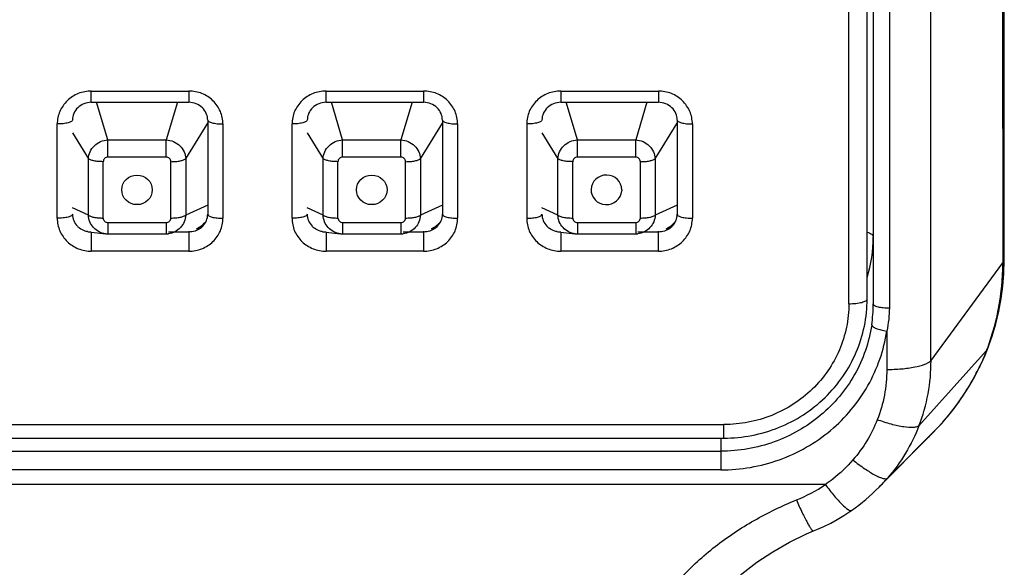
# Model space of a CAD drawing. Units: millimetres. Extents: x 2645 to 6679, y 4272 to 5616.
# Drawn here: x 2795 to 2827, y 5369 to 5387 of the extents above; entities that cross this region are included whole.
import ezdxf

# ---------------------------------------------------------------- set-up
doc = ezdxf.new("R2010")
doc.units = ezdxf.units.MM

msp = doc.modelspace()

# ---------------------------------------------------------------- linework, layer by layer
for p, q in [((2827.188, 5446.181), (2827.214, 5378.957)), ((2827.265, 5378.957), (2827.232, 5446.272)), ((2824.86, 5375.653), (2824.846, 5443.744)), ((2822.766, 5377.674), (2822.766, 5443.564)), ((2822.166, 5377.519), (2822.166, 5442.236)), ((2822.966, 5442.23), (2822.966, 5377.513)), ((2823.504, 5442.101), (2823.494, 5377.384)), ((2797.316, 5384.12), (2797.316, 5384.49)), ((2797.316, 5384.49), (2800.516, 5384.49)), ((2800.516, 5384.49), (2800.516, 5384.12)), ((2805.016, 5384.12), (2805.016, 5384.49)), ((2805.016, 5384.49), (2808.216, 5384.49)), ((2808.216, 5384.49), (2808.216, 5384.12)), ((2812.716, 5384.49), (2812.716, 5384.12)), ((2812.716, 5384.49), (2815.916, 5384.49)), ((2815.916, 5384.49), (2815.916, 5384.12)), ((2797.316, 5384.12), (2800.516, 5384.12)), ((2797.859, 5382.889), (2797.49, 5384.12)), ((2800.142, 5384.12), (2799.773, 5382.889)), ((2805.016, 5384.12), (2808.216, 5384.12)), ((2805.559, 5382.889), (2805.19, 5384.12)), ((2807.842, 5384.12), (2807.473, 5382.889)), ((2812.716, 5384.12), (2815.916, 5384.12)), ((2813.259, 5382.889), (2812.89, 5384.12)), ((2815.542, 5384.12), (2815.173, 5382.889)), ((2796.199, 5380.32), (2796.199, 5383.411)), ((2800.411, 5382.273), (2801.133, 5383.44)), ((2801.133, 5383.54), (2801.133, 5380.449)), ((2801.633, 5383.411), (2801.633, 5380.32)), ((2803.899, 5380.32), (2803.899, 5383.411)), ((2808.111, 5382.273), (2808.833, 5383.44)), ((2808.833, 5383.54), (2808.833, 5380.449)), ((2809.333, 5383.411), (2809.333, 5380.32)), ((2811.599, 5383.411), (2811.599, 5380.32)), ((2815.811, 5382.273), (2816.533, 5383.44)), ((2816.533, 5383.54), (2816.533, 5380.449)), ((2817.033, 5383.411), (2817.033, 5380.32)), ((2796.699, 5383.117), (2797.221, 5382.273)), ((2804.399, 5383.117), (2804.921, 5382.273)), ((2812.099, 5383.117), (2812.621, 5382.273)), ((2797.859, 5382.323), (2797.859, 5382.889)), ((2797.859, 5382.889), (2799.773, 5382.889)), ((2799.773, 5382.323), (2799.773, 5382.889)), ((2805.559, 5382.323), (2805.559, 5382.889)), ((2805.559, 5382.889), (2807.473, 5382.889)), ((2807.473, 5382.323), (2807.473, 5382.889)), ((2813.259, 5382.323), (2813.259, 5382.889)), ((2813.259, 5382.889), (2815.173, 5382.889)), ((2815.173, 5382.323), (2815.173, 5382.889)), ((2797.221, 5380.425), (2797.221, 5382.273)), ((2797.706, 5380.327), (2797.706, 5382.175)), ((2799.773, 5382.323), (2797.859, 5382.323)), ((2799.926, 5380.327), (2799.926, 5382.175)), ((2800.411, 5382.273), (2800.411, 5380.425)), ((2804.921, 5380.425), (2804.921, 5382.273)), ((2805.406, 5380.327), (2805.406, 5382.175)), ((2807.473, 5382.323), (2805.559, 5382.323)), ((2807.626, 5380.327), (2807.626, 5382.175)), ((2808.111, 5382.273), (2808.111, 5380.425)), ((2812.621, 5380.425), (2812.621, 5382.273)), ((2813.106, 5380.327), (2813.106, 5382.175)), ((2815.173, 5382.323), (2813.259, 5382.323)), ((2815.326, 5380.327), (2815.326, 5382.175)), ((2815.811, 5382.273), (2815.811, 5380.425)), ((2814.717, 5381.251), (2814.716, 5381.218)), ((2801.133, 5380.754), (2800.411, 5380.425)), ((2808.833, 5380.754), (2808.111, 5380.425)), ((2816.533, 5380.754), (2815.811, 5380.425)), ((2797.221, 5380.425), (2796.699, 5380.663)), ((2804.921, 5380.425), (2804.399, 5380.663)), ((2812.621, 5380.425), (2812.099, 5380.663)), ((2797.859, 5380.179), (2797.859, 5379.809)), ((2797.859, 5380.179), (2799.773, 5380.179)), ((2799.773, 5380.179), (2799.773, 5379.809)), ((2805.559, 5380.179), (2805.559, 5379.809)), ((2805.559, 5380.179), (2807.473, 5380.179)), ((2807.473, 5380.179), (2807.473, 5379.809)), ((2813.259, 5380.179), (2813.259, 5379.809)), ((2813.259, 5380.179), (2815.173, 5380.179)), ((2815.173, 5380.179), (2815.173, 5379.809)), ((2797.307, 5379.866), (2797.79, 5379.813)), ((2797.316, 5379.869), (2797.316, 5379.24)), ((2797.79, 5379.812), (2797.788, 5379.813)), ((2797.859, 5379.809), (2799.773, 5379.809)), ((2799.844, 5379.813), (2799.842, 5379.812)), ((2800.516, 5379.869), (2799.844, 5379.869)), ((2800.516, 5379.892), (2800.516, 5379.24)), ((2805.007, 5379.866), (2805.49, 5379.813)), ((2805.016, 5379.869), (2805.016, 5379.24)), ((2805.49, 5379.812), (2805.488, 5379.813)), ((2805.559, 5379.809), (2807.473, 5379.809)), ((2807.544, 5379.813), (2807.542, 5379.812)), ((2808.216, 5379.869), (2807.544, 5379.869)), ((2808.216, 5379.892), (2808.216, 5379.24)), ((2812.707, 5379.866), (2813.19, 5379.813)), ((2812.716, 5379.869), (2812.716, 5379.24)), ((2813.19, 5379.812), (2813.188, 5379.813)), ((2813.259, 5379.809), (2815.173, 5379.809)), ((2815.244, 5379.813), (2815.242, 5379.812)), ((2815.916, 5379.869), (2815.244, 5379.869)), ((2815.916, 5379.24), (2815.916, 5379.892)), ((2800.516, 5379.24), (2797.316, 5379.24)), ((2808.216, 5379.24), (2805.016, 5379.24)), ((2815.916, 5379.24), (2812.716, 5379.24)), ((2824.861, 5375.653), (2827.216, 5378.861)), ((2827.214, 5378.957), (2827.214, 5378.86)), ((2827.252, 5378.51), (2827.265, 5378.957)), ((2823.41, 5376.624), (2823.41, 5375.363)), ((2826.717, 5376.031), (2826.868, 5376.454)), ((2826.686, 5375.985), (2824.464, 5373.516)), ((2826.695, 5375.976), (2826.717, 5376.031)), ((2826.286, 5375.115), (2826.465, 5375.459)), ((2826.465, 5375.459), (2826.439, 5375.423)), ((2826.465, 5375.459), (2826.508, 5375.549)), ((2826.465, 5375.459), (2826.465, 5375.459)), ((2825.068, 5373.436), (2825.256, 5373.642)), ((2772.066, 5373.558), (2818.066, 5373.558)), ((2818.066, 5373.114), (2818.066, 5373.558)), ((2823.432, 5371.804), (2825.066, 5373.434)), ((2824.922, 5373.287), (2825.066, 5373.435)), ((2825.066, 5373.435), (2825.068, 5373.437)), ((2772.066, 5373.114), (2818.066, 5373.114)), ((2817.966, 5373.114), (2817.966, 5372.071)), ((2824.528, 5372.89), (2824.809, 5373.173)), ((2824.809, 5373.173), (2824.923, 5373.287)), ((2771.966, 5372.683), (2817.966, 5372.683)), ((2817.966, 5372.071), (2771.966, 5372.071)), ((2823.663, 5372.019), (2823.869, 5372.227)), ((2821.397, 5371.588), (2768.535, 5371.588)), ((2823.155, 5371.503), (2823.16, 5371.509)), ((2822.253, 5370.744), (2822.253, 5370.744))]:
    msp.add_line(p, q)
for points in [[(2797.788, 5379.813), (2797.807, 5379.811), (2797.859, 5379.809)], [(2799.773, 5379.809), (2799.813, 5379.81), (2799.844, 5379.813)], [(2805.488, 5379.813), (2805.507, 5379.811), (2805.559, 5379.809)], [(2807.473, 5379.809), (2807.513, 5379.81), (2807.544, 5379.813)], [(2813.188, 5379.813), (2813.207, 5379.811), (2813.259, 5379.809)], [(2815.173, 5379.809), (2815.213, 5379.81), (2815.244, 5379.813)], [(2826.868, 5376.454), (2826.987, 5376.861), (2827.085, 5377.271), (2827.162, 5377.685), (2827.217, 5378.099), (2827.252, 5378.51)], [(2826.508, 5375.549), (2826.575, 5375.693), (2826.637, 5375.836), (2826.695, 5375.976)], [(2825.256, 5373.642), (2825.481, 5373.911), (2825.697, 5374.192), (2825.904, 5374.488), (2826.101, 5374.795), (2826.286, 5375.115)], [(2823.869, 5372.227), (2824.082, 5372.442), (2824.302, 5372.663), (2824.528, 5372.89)], [(2823.155, 5371.503), (2823.272, 5371.622), (2823.464, 5371.817), (2823.663, 5372.019)], [(2821.01, 5370.07), (2821.119, 5370.116), (2821.347, 5370.219), (2821.57, 5370.33), (2821.787, 5370.449), (2821.998, 5370.576), (2822.203, 5370.71), (2822.253, 5370.744)], [(2816.959, 5366.801), (2817.329, 5367.307), (2817.739, 5367.791), (2818.181, 5368.243), (2818.651, 5368.66), (2819.148, 5369.043), (2819.67, 5369.39), (2820.215, 5369.701), (2820.78, 5369.973), (2821.01, 5370.07)]]:
    msp.add_lwpolyline(points)
for centre, radius, start, end in [((2800.342, 5380.859), 0.98, 304.7863, 317.0908), ((2800.353, 5380.849), 0.965, 317.1151, 319.3268), ((2808.042, 5380.859), 0.98, 304.7863, 317.0908), ((2808.053, 5380.849), 0.965, 317.1151, 319.3268), ((2815.742, 5380.859), 0.98, 304.7863, 317.0908), ((2815.753, 5380.849), 0.965, 317.1151, 319.3268), ((2797.294, 5380.481), 0.606, 223.9112, 233.438), ((2797.317, 5380.523), 0.654, 258.4184, 263.4686), ((2797.317, 5380.522), 0.653, 263.4688, 264.6548), ((2797.316, 5380.517), 0.647, 264.6478, 269.9899), ((2800.52, 5380.888), 0.943, 285.3682, 293.0691), ((2800.322, 5380.893), 1.019, 296.07, 298.7468), ((2800.334, 5380.872), 0.995, 298.734, 304.756), ((2800.521, 5380.885), 0.94, 293.0739, 298.8165), ((2800.538, 5380.481), 0.606, 306.562, 316.0879), ((2804.994, 5380.481), 0.606, 223.9112, 233.438), ((2805.017, 5380.523), 0.654, 258.4184, 263.4686), ((2805.017, 5380.522), 0.653, 263.4688, 264.6548), ((2805.016, 5380.517), 0.647, 264.6478, 269.9899), ((2808.22, 5380.888), 0.943, 285.3682, 293.0691), ((2808.022, 5380.893), 1.019, 296.07, 298.7468), ((2808.034, 5380.872), 0.995, 298.734, 304.756), ((2808.221, 5380.885), 0.94, 293.0739, 298.8165), ((2808.238, 5380.481), 0.606, 306.562, 316.0879), ((2812.694, 5380.481), 0.606, 223.9112, 233.438), ((2812.717, 5380.523), 0.654, 258.4184, 263.4686), ((2812.717, 5380.522), 0.653, 263.4688, 264.6548), ((2812.716, 5380.517), 0.647, 264.6478, 269.9899), ((2815.92, 5380.888), 0.943, 285.3682, 293.0691), ((2815.722, 5380.893), 1.019, 296.07, 298.7468), ((2815.734, 5380.872), 0.995, 298.734, 304.756), ((2815.921, 5380.885), 0.94, 293.0739, 298.8165), ((2815.938, 5380.481), 0.606, 306.562, 316.0879), ((2818.316, 5379.714), 4.65, 343.2734, 359.9766), ((2819.892, 5378.819), 7.323, 357.5979, 0.3241), ((2818.291, 5377.513), 4.675, 351.4997, 359.9925), ((2819.791, 5378.665), 7.397, 339.179, 343.7672), ((2819.933, 5378.619), 7.249, 336.0198, 338.1576), ((2820.122, 5378.543), 7.045, 338.1656, 338.7085), ((2820.13, 5378.54), 7.036, 338.7012, 339.1433), ((2819.631, 5378.753), 7.579, 334.4612, 336.023), ((2819.257, 5378.936), 7.996, 330.0172, 333.9368), ((2819.445, 5378.842), 7.785, 333.9536, 334.4658), ((2819.006, 5379.078), 8.284, 322.9628, 330.0366), ((2819.253, 5378.89), 7.973, 320.9241, 322.1739), ((2819.12, 5378.993), 8.142, 322.1718, 322.9528), ((2819.686, 5378.525), 7.407, 316.5842, 319.4819), ((2819.43, 5378.746), 7.745, 319.4718, 320.925), ((2819.302, 5378.895), 7.94, 313.4184, 315.0592), ((2818.776, 5375.814), 6.144, 315.525, 319.2638), ((2818.61, 5375.723), 4.987, 291.577, 303.9722), ((2818.635, 5375.956), 6.344, 304.7716, 315.5024)]:
    msp.add_arc(centre, radius, start, end)
for centre, major_axis, ratio in [((2798.814, 5381.251), (0.502, 0), 0.965333), ((2806.514, 5381.251), (0.503, 0), 0.964592)]:
    msp.add_ellipse(centre, major_axis=major_axis, ratio=ratio)
msp.add_ellipse((2814.213, 5381.251), major_axis=(0.504, 0), ratio=0.963555, start_param=0, end_param=6.215025)
for points, knots in [([(2797.316, 5384.49), (2797.171, 5384.489), (2796.879, 5384.435), (2796.508, 5384.195), (2796.257, 5383.837), (2796.2, 5383.551), (2796.199, 5383.411)], [0, 0, 0, 0, 0.254006, 0.505658, 0.754003, 1, 1, 1, 1]), ([(2801.633, 5383.411), (2801.632, 5383.551), (2801.575, 5383.837), (2801.324, 5384.195), (2800.953, 5384.435), (2800.661, 5384.489), (2800.516, 5384.49)], [0, 0, 0, 0, 0.245998, 0.494343, 0.745995, 1, 1, 1, 1]), ([(2805.016, 5384.49), (2804.871, 5384.489), (2804.579, 5384.435), (2804.208, 5384.195), (2803.957, 5383.837), (2803.9, 5383.551), (2803.899, 5383.411)], [0, 0, 0, 0, 0.254006, 0.505658, 0.754003, 1, 1, 1, 1]), ([(2809.333, 5383.411), (2809.332, 5383.551), (2809.275, 5383.837), (2809.024, 5384.195), (2808.653, 5384.435), (2808.361, 5384.489), (2808.216, 5384.49)], [0, 0, 0, 0, 0.245998, 0.494343, 0.745995, 1, 1, 1, 1]), ([(2812.716, 5384.49), (2812.571, 5384.489), (2812.279, 5384.435), (2811.908, 5384.195), (2811.657, 5383.837), (2811.6, 5383.551), (2811.599, 5383.411)], [0, 0, 0, 0, 0.254006, 0.505658, 0.754003, 1, 1, 1, 1]), ([(2817.033, 5383.411), (2817.032, 5383.551), (2816.975, 5383.837), (2816.724, 5384.195), (2816.353, 5384.435), (2816.061, 5384.489), (2815.916, 5384.49)], [0, 0, 0, 0, 0.245998, 0.494343, 0.745995, 1, 1, 1, 1]), ([(2797.316, 5384.12), (2797.234, 5384.12), (2797.071, 5384.089), (2796.866, 5383.958), (2796.73, 5383.765), (2796.699, 5383.614), (2796.699, 5383.54)], [0, 0, 0, 0, 0.263212, 0.518865, 0.763451, 1, 1, 1, 1]), ([(2801.133, 5383.54), (2801.133, 5383.614), (2801.102, 5383.765), (2800.966, 5383.958), (2800.761, 5384.089), (2800.598, 5384.12), (2800.516, 5384.12)], [0, 0, 0, 0, 0.236549, 0.481136, 0.736788, 1, 1, 1, 1]), ([(2805.016, 5384.12), (2804.934, 5384.12), (2804.771, 5384.089), (2804.566, 5383.958), (2804.43, 5383.765), (2804.399, 5383.614), (2804.399, 5383.54)], [0, 0, 0, 0, 0.263212, 0.518865, 0.763451, 1, 1, 1, 1]), ([(2808.833, 5383.54), (2808.833, 5383.614), (2808.802, 5383.765), (2808.666, 5383.958), (2808.461, 5384.089), (2808.298, 5384.12), (2808.216, 5384.12)], [0, 0, 0, 0, 0.236549, 0.481136, 0.736788, 1, 1, 1, 1]), ([(2812.716, 5384.12), (2812.634, 5384.12), (2812.471, 5384.089), (2812.266, 5383.958), (2812.13, 5383.765), (2812.099, 5383.614), (2812.099, 5383.54)], [0, 0, 0, 0, 0.263212, 0.518865, 0.763451, 1, 1, 1, 1]), ([(2816.533, 5383.54), (2816.533, 5383.614), (2816.502, 5383.765), (2816.366, 5383.958), (2816.161, 5384.089), (2815.998, 5384.12), (2815.916, 5384.12)], [0, 0, 0, 0, 0.236549, 0.481136, 0.736788, 1, 1, 1, 1]), ([(2796.699, 5383.54), (2796.699, 5383.519), (2796.663, 5383.489), (2796.611, 5383.466), (2796.548, 5383.446), (2796.473, 5383.431), (2796.355, 5383.415), (2796.262, 5383.411), (2796.199, 5383.411)], [0, 0, 0, 0, 0.116719, 0.212639, 0.334449, 0.47907, 0.642086, 1, 1, 1, 1]), ([(2801.134, 5383.54), (2801.133, 5383.519), (2801.169, 5383.489), (2801.221, 5383.466), (2801.284, 5383.446), (2801.359, 5383.431), (2801.477, 5383.415), (2801.57, 5383.411), (2801.633, 5383.411)], [0, 0, 0, 0, 0.116719, 0.212639, 0.334449, 0.47907, 0.642086, 1, 1, 1, 1]), ([(2804.399, 5383.54), (2804.399, 5383.519), (2804.363, 5383.489), (2804.311, 5383.466), (2804.248, 5383.446), (2804.173, 5383.431), (2804.055, 5383.415), (2803.962, 5383.411), (2803.899, 5383.411)], [0, 0, 0, 0, 0.116719, 0.212639, 0.334449, 0.47907, 0.642086, 1, 1, 1, 1]), ([(2808.834, 5383.54), (2808.833, 5383.519), (2808.869, 5383.489), (2808.921, 5383.466), (2808.984, 5383.446), (2809.059, 5383.431), (2809.177, 5383.415), (2809.27, 5383.411), (2809.333, 5383.411)], [0, 0, 0, 0, 0.116719, 0.212639, 0.334449, 0.47907, 0.642086, 1, 1, 1, 1]), ([(2812.099, 5383.54), (2812.099, 5383.519), (2812.063, 5383.489), (2812.011, 5383.466), (2811.948, 5383.446), (2811.873, 5383.431), (2811.755, 5383.415), (2811.662, 5383.411), (2811.599, 5383.411)], [0, 0, 0, 0, 0.116719, 0.212639, 0.334449, 0.47907, 0.642086, 1, 1, 1, 1]), ([(2816.534, 5383.54), (2816.533, 5383.519), (2816.569, 5383.489), (2816.621, 5383.466), (2816.684, 5383.446), (2816.759, 5383.431), (2816.877, 5383.415), (2816.97, 5383.411), (2817.033, 5383.411)], [0, 0, 0, 0, 0.116719, 0.212639, 0.334449, 0.47907, 0.642086, 1, 1, 1, 1]), ([(2797.221, 5382.273), (2797.224, 5382.351), (2797.262, 5382.509), (2797.406, 5382.708), (2797.613, 5382.846), (2797.777, 5382.885), (2797.859, 5382.889)], [0, 0, 0, 0, 0.241456, 0.489866, 0.74406, 1, 1, 1, 1]), ([(2799.773, 5382.889), (2799.855, 5382.885), (2800.019, 5382.846), (2800.226, 5382.708), (2800.37, 5382.509), (2800.408, 5382.351), (2800.411, 5382.273)], [0, 0, 0, 0, 0.255935, 0.510123, 0.758541, 1, 1, 1, 1]), ([(2804.921, 5382.273), (2804.924, 5382.351), (2804.962, 5382.509), (2805.106, 5382.708), (2805.313, 5382.846), (2805.477, 5382.885), (2805.559, 5382.889)], [0, 0, 0, 0, 0.241456, 0.489866, 0.74406, 1, 1, 1, 1]), ([(2807.473, 5382.889), (2807.555, 5382.885), (2807.719, 5382.846), (2807.926, 5382.708), (2808.07, 5382.509), (2808.108, 5382.351), (2808.111, 5382.273)], [0, 0, 0, 0, 0.255935, 0.510123, 0.758541, 1, 1, 1, 1]), ([(2812.621, 5382.273), (2812.624, 5382.351), (2812.662, 5382.509), (2812.806, 5382.708), (2813.013, 5382.846), (2813.177, 5382.885), (2813.259, 5382.889)], [0, 0, 0, 0, 0.241456, 0.489866, 0.74406, 1, 1, 1, 1]), ([(2815.173, 5382.889), (2815.255, 5382.885), (2815.419, 5382.846), (2815.626, 5382.708), (2815.77, 5382.509), (2815.808, 5382.351), (2815.811, 5382.273)], [0, 0, 0, 0, 0.255935, 0.510123, 0.758541, 1, 1, 1, 1]), ([(2797.706, 5382.175), (2797.652, 5382.175), (2797.549, 5382.179), (2797.408, 5382.198), (2797.309, 5382.223), (2797.25, 5382.25), (2797.229, 5382.265), (2797.221, 5382.273)], [0, 0, 0, 0, 0.32434, 0.615927, 0.846648, 0.933365, 1, 1, 1, 1]), ([(2797.859, 5382.323), (2797.839, 5382.323), (2797.8, 5382.315), (2797.749, 5382.282), (2797.715, 5382.233), (2797.707, 5382.194), (2797.706, 5382.175)], [0, 0, 0, 0, 0.253858, 0.505529, 0.753998, 1, 1, 1, 1]), ([(2799.926, 5382.175), (2799.925, 5382.213), (2799.891, 5382.292), (2799.812, 5382.322), (2799.773, 5382.323)], [0, 0, 0, 0, 0.493891, 1, 1, 1, 1]), ([(2799.926, 5382.175), (2799.98, 5382.175), (2800.083, 5382.179), (2800.224, 5382.198), (2800.323, 5382.223), (2800.382, 5382.25), (2800.403, 5382.265), (2800.411, 5382.273)], [0, 0, 0, 0, 0.324337, 0.615929, 0.846652, 0.933367, 1, 1, 1, 1]), ([(2805.406, 5382.175), (2805.352, 5382.175), (2805.249, 5382.179), (2805.108, 5382.198), (2805.009, 5382.223), (2804.95, 5382.25), (2804.929, 5382.265), (2804.921, 5382.273)], [0, 0, 0, 0, 0.32434, 0.615927, 0.846648, 0.933365, 1, 1, 1, 1]), ([(2805.559, 5382.323), (2805.539, 5382.323), (2805.5, 5382.315), (2805.449, 5382.282), (2805.415, 5382.233), (2805.407, 5382.194), (2805.406, 5382.175)], [0, 0, 0, 0, 0.253858, 0.505529, 0.753998, 1, 1, 1, 1]), ([(2807.626, 5382.175), (2807.625, 5382.213), (2807.591, 5382.292), (2807.512, 5382.322), (2807.473, 5382.323)], [0, 0, 0, 0, 0.493891, 1, 1, 1, 1]), ([(2807.626, 5382.175), (2807.68, 5382.175), (2807.783, 5382.179), (2807.924, 5382.198), (2808.023, 5382.223), (2808.082, 5382.25), (2808.103, 5382.265), (2808.111, 5382.273)], [0, 0, 0, 0, 0.324337, 0.615929, 0.846652, 0.933367, 1, 1, 1, 1]), ([(2813.106, 5382.175), (2813.052, 5382.175), (2812.949, 5382.179), (2812.808, 5382.198), (2812.709, 5382.223), (2812.65, 5382.25), (2812.629, 5382.265), (2812.621, 5382.273)], [0, 0, 0, 0, 0.32434, 0.615927, 0.846648, 0.933365, 1, 1, 1, 1]), ([(2813.259, 5382.323), (2813.239, 5382.323), (2813.2, 5382.315), (2813.149, 5382.282), (2813.115, 5382.233), (2813.107, 5382.194), (2813.106, 5382.175)], [0, 0, 0, 0, 0.253858, 0.505529, 0.753998, 1, 1, 1, 1]), ([(2815.326, 5382.175), (2815.325, 5382.213), (2815.291, 5382.292), (2815.212, 5382.322), (2815.173, 5382.323)], [0, 0, 0, 0, 0.493891, 1, 1, 1, 1]), ([(2815.326, 5382.175), (2815.38, 5382.175), (2815.483, 5382.179), (2815.624, 5382.198), (2815.723, 5382.223), (2815.782, 5382.25), (2815.803, 5382.265), (2815.811, 5382.273)], [0, 0, 0, 0, 0.324337, 0.615929, 0.846652, 0.933367, 1, 1, 1, 1]), ([(2796.699, 5380.449), (2796.699, 5380.428), (2796.663, 5380.398), (2796.611, 5380.375), (2796.548, 5380.355), (2796.473, 5380.34), (2796.355, 5380.324), (2796.262, 5380.32), (2796.199, 5380.32)], [0, 0, 0, 0, 0.116719, 0.212639, 0.334449, 0.47907, 0.642086, 1, 1, 1, 1]), ([(2796.699, 5380.449), (2796.699, 5380.379), (2796.727, 5380.235), (2796.808, 5380.113), (2796.858, 5380.061)], [0, 0, 0, 0, 0.492143, 1, 1, 1, 1]), ([(2797.221, 5380.425), (2797.229, 5380.417), (2797.25, 5380.402), (2797.309, 5380.375), (2797.408, 5380.35), (2797.549, 5380.331), (2797.652, 5380.327), (2797.706, 5380.327)], [0, 0, 0, 0, 0.066636, 0.15334, 0.384006, 0.675614, 1, 1, 1, 1]), ([(2797.788, 5379.813), (2797.712, 5379.821), (2797.564, 5379.865), (2797.38, 5380.004), (2797.255, 5380.198), (2797.223, 5380.349), (2797.221, 5380.425)], [0, 0, 0, 0, 0.251077, 0.500722, 0.749977, 1, 1, 1, 1]), ([(2800.411, 5380.425), (2800.409, 5380.349), (2800.377, 5380.198), (2800.252, 5380.004), (2800.068, 5379.865), (2799.92, 5379.821), (2799.844, 5379.813)], [0, 0, 0, 0, 0.250016, 0.499267, 0.748922, 1, 1, 1, 1]), ([(2799.926, 5380.327), (2799.98, 5380.327), (2800.083, 5380.331), (2800.224, 5380.35), (2800.323, 5380.375), (2800.382, 5380.402), (2800.403, 5380.417), (2800.411, 5380.425)], [0, 0, 0, 0, 0.32434, 0.615927, 0.846648, 0.933365, 1, 1, 1, 1]), ([(2800.974, 5380.061), (2801.024, 5380.113), (2801.105, 5380.235), (2801.133, 5380.379), (2801.133, 5380.449)], [0, 0, 0, 0, 0.507858, 1, 1, 1, 1]), ([(2801.134, 5380.449), (2801.133, 5380.428), (2801.169, 5380.398), (2801.221, 5380.375), (2801.284, 5380.355), (2801.359, 5380.34), (2801.477, 5380.324), (2801.57, 5380.32), (2801.633, 5380.32)], [0, 0, 0, 0, 0.116719, 0.212639, 0.334449, 0.47907, 0.642086, 1, 1, 1, 1]), ([(2804.399, 5380.449), (2804.399, 5380.428), (2804.363, 5380.398), (2804.311, 5380.375), (2804.248, 5380.355), (2804.173, 5380.34), (2804.055, 5380.324), (2803.962, 5380.32), (2803.899, 5380.32)], [0, 0, 0, 0, 0.116719, 0.212639, 0.334449, 0.47907, 0.642086, 1, 1, 1, 1]), ([(2804.399, 5380.449), (2804.399, 5380.379), (2804.427, 5380.235), (2804.508, 5380.113), (2804.558, 5380.061)], [0, 0, 0, 0, 0.492143, 1, 1, 1, 1]), ([(2804.921, 5380.425), (2804.929, 5380.417), (2804.95, 5380.402), (2805.009, 5380.375), (2805.108, 5380.35), (2805.249, 5380.331), (2805.352, 5380.327), (2805.406, 5380.327)], [0, 0, 0, 0, 0.066636, 0.15334, 0.384006, 0.675614, 1, 1, 1, 1]), ([(2805.488, 5379.813), (2805.412, 5379.821), (2805.264, 5379.865), (2805.08, 5380.004), (2804.955, 5380.198), (2804.923, 5380.349), (2804.921, 5380.425)], [0, 0, 0, 0, 0.251077, 0.500722, 0.749977, 1, 1, 1, 1]), ([(2808.111, 5380.425), (2808.109, 5380.349), (2808.077, 5380.198), (2807.952, 5380.004), (2807.768, 5379.865), (2807.62, 5379.821), (2807.544, 5379.813)], [0, 0, 0, 0, 0.250016, 0.499267, 0.748922, 1, 1, 1, 1]), ([(2807.626, 5380.327), (2807.68, 5380.327), (2807.783, 5380.331), (2807.924, 5380.35), (2808.023, 5380.375), (2808.082, 5380.402), (2808.103, 5380.417), (2808.111, 5380.425)], [0, 0, 0, 0, 0.32434, 0.615927, 0.846648, 0.933365, 1, 1, 1, 1]), ([(2808.674, 5380.061), (2808.724, 5380.113), (2808.805, 5380.235), (2808.833, 5380.379), (2808.833, 5380.449)], [0, 0, 0, 0, 0.507858, 1, 1, 1, 1]), ([(2808.834, 5380.449), (2808.833, 5380.428), (2808.869, 5380.398), (2808.921, 5380.375), (2808.984, 5380.355), (2809.059, 5380.34), (2809.177, 5380.324), (2809.27, 5380.32), (2809.333, 5380.32)], [0, 0, 0, 0, 0.116719, 0.212639, 0.334449, 0.47907, 0.642086, 1, 1, 1, 1]), ([(2811.599, 5380.32), (2811.662, 5380.32), (2811.755, 5380.324), (2811.873, 5380.34), (2811.948, 5380.355), (2812.011, 5380.375), (2812.063, 5380.398), (2812.099, 5380.428), (2812.099, 5380.449)], [0, 0, 0, 0, 0.357914, 0.52093, 0.665551, 0.787361, 0.883281, 1, 1, 1, 1]), ([(2812.099, 5380.449), (2812.099, 5380.379), (2812.127, 5380.235), (2812.208, 5380.113), (2812.258, 5380.061)], [0, 0, 0, 0, 0.492143, 1, 1, 1, 1]), ([(2813.188, 5379.813), (2813.112, 5379.821), (2812.964, 5379.865), (2812.78, 5380.004), (2812.655, 5380.198), (2812.623, 5380.349), (2812.621, 5380.425)], [0, 0, 0, 0, 0.251077, 0.500722, 0.749977, 1, 1, 1, 1]), ([(2812.621, 5380.425), (2812.629, 5380.417), (2812.65, 5380.402), (2812.709, 5380.375), (2812.808, 5380.35), (2812.949, 5380.331), (2813.052, 5380.327), (2813.106, 5380.327)], [0, 0, 0, 0, 0.066636, 0.15334, 0.384006, 0.675614, 1, 1, 1, 1]), ([(2815.811, 5380.425), (2815.809, 5380.349), (2815.777, 5380.198), (2815.652, 5380.004), (2815.468, 5379.865), (2815.32, 5379.821), (2815.244, 5379.813)], [0, 0, 0, 0, 0.250016, 0.499267, 0.748922, 1, 1, 1, 1]), ([(2815.326, 5380.327), (2815.38, 5380.327), (2815.483, 5380.331), (2815.624, 5380.35), (2815.723, 5380.375), (2815.782, 5380.402), (2815.803, 5380.417), (2815.811, 5380.425)], [0, 0, 0, 0, 0.32434, 0.615927, 0.846648, 0.933365, 1, 1, 1, 1]), ([(2816.374, 5380.061), (2816.424, 5380.113), (2816.505, 5380.235), (2816.533, 5380.379), (2816.533, 5380.449)], [0, 0, 0, 0, 0.507858, 1, 1, 1, 1]), ([(2816.534, 5380.449), (2816.533, 5380.428), (2816.569, 5380.398), (2816.621, 5380.375), (2816.684, 5380.355), (2816.759, 5380.34), (2816.877, 5380.324), (2816.97, 5380.32), (2817.033, 5380.32)], [0, 0, 0, 0, 0.116719, 0.212639, 0.334449, 0.47907, 0.642086, 1, 1, 1, 1]), ([(2796.199, 5380.32), (2796.2, 5380.179), (2796.257, 5379.893), (2796.508, 5379.535), (2796.879, 5379.295), (2797.171, 5379.242), (2797.316, 5379.24)], [0, 0, 0, 0, 0.245998, 0.494343, 0.745995, 1, 1, 1, 1]), ([(2797.706, 5380.327), (2797.707, 5380.289), (2797.741, 5380.21), (2797.821, 5380.18), (2797.859, 5380.179)], [0, 0, 0, 0, 0.493891, 1, 1, 1, 1]), ([(2799.773, 5380.179), (2799.793, 5380.179), (2799.832, 5380.187), (2799.883, 5380.22), (2799.917, 5380.269), (2799.925, 5380.308), (2799.926, 5380.327)], [0, 0, 0, 0, 0.253858, 0.505529, 0.753998, 1, 1, 1, 1]), ([(2800.516, 5379.24), (2800.661, 5379.242), (2800.953, 5379.295), (2801.324, 5379.535), (2801.575, 5379.893), (2801.632, 5380.179), (2801.633, 5380.32)], [0, 0, 0, 0, 0.254006, 0.505658, 0.754003, 1, 1, 1, 1]), ([(2803.899, 5380.32), (2803.9, 5380.179), (2803.957, 5379.893), (2804.208, 5379.535), (2804.579, 5379.295), (2804.871, 5379.242), (2805.016, 5379.24)], [0, 0, 0, 0, 0.245998, 0.494343, 0.745995, 1, 1, 1, 1]), ([(2805.406, 5380.327), (2805.407, 5380.289), (2805.441, 5380.21), (2805.521, 5380.18), (2805.559, 5380.179)], [0, 0, 0, 0, 0.493891, 1, 1, 1, 1]), ([(2807.473, 5380.179), (2807.493, 5380.179), (2807.532, 5380.187), (2807.583, 5380.22), (2807.617, 5380.269), (2807.625, 5380.308), (2807.626, 5380.327)], [0, 0, 0, 0, 0.253858, 0.505529, 0.753998, 1, 1, 1, 1]), ([(2808.216, 5379.24), (2808.361, 5379.242), (2808.653, 5379.295), (2809.024, 5379.535), (2809.275, 5379.893), (2809.332, 5380.179), (2809.333, 5380.32)], [0, 0, 0, 0, 0.254006, 0.505658, 0.754003, 1, 1, 1, 1]), ([(2811.599, 5380.32), (2811.6, 5380.179), (2811.657, 5379.893), (2811.908, 5379.535), (2812.279, 5379.295), (2812.571, 5379.242), (2812.716, 5379.24)], [0, 0, 0, 0, 0.245998, 0.494343, 0.745995, 1, 1, 1, 1]), ([(2813.106, 5380.327), (2813.107, 5380.289), (2813.141, 5380.21), (2813.221, 5380.18), (2813.259, 5380.179)], [0, 0, 0, 0, 0.493891, 1, 1, 1, 1]), ([(2815.173, 5380.179), (2815.193, 5380.179), (2815.232, 5380.187), (2815.283, 5380.22), (2815.317, 5380.269), (2815.325, 5380.308), (2815.326, 5380.327)], [0, 0, 0, 0, 0.253858, 0.505529, 0.753998, 1, 1, 1, 1]), ([(2815.916, 5379.24), (2816.061, 5379.242), (2816.353, 5379.295), (2816.724, 5379.535), (2816.975, 5379.893), (2817.032, 5380.179), (2817.033, 5380.32)], [0, 0, 0, 0, 0.254006, 0.505658, 0.754003, 1, 1, 1, 1]), ([(2797.185, 5379.882), (2797.163, 5379.887), (2797.073, 5379.91), (2796.989, 5379.953), (2796.933, 5379.995)], [0, 0, 0, 0, 0.251986, 1, 1, 1, 1]), ([(2800.899, 5379.995), (2800.844, 5379.954), (2800.721, 5379.891), (2800.584, 5379.869), (2800.516, 5379.869)], [0, 0, 0, 0, 0.498324, 1, 1, 1, 1]), ([(2804.885, 5379.882), (2804.863, 5379.887), (2804.773, 5379.91), (2804.689, 5379.953), (2804.633, 5379.995)], [0, 0, 0, 0, 0.251986, 1, 1, 1, 1]), ([(2808.599, 5379.995), (2808.544, 5379.954), (2808.421, 5379.891), (2808.284, 5379.869), (2808.216, 5379.869)], [0, 0, 0, 0, 0.498324, 1, 1, 1, 1]), ([(2812.585, 5379.882), (2812.563, 5379.887), (2812.473, 5379.91), (2812.389, 5379.953), (2812.333, 5379.995)], [0, 0, 0, 0, 0.251986, 1, 1, 1, 1]), ([(2816.299, 5379.995), (2816.244, 5379.954), (2816.121, 5379.891), (2815.984, 5379.869), (2815.916, 5379.869)], [0, 0, 0, 0, 0.498324, 1, 1, 1, 1]), ([(2822.767, 5379.865), (2822.796, 5379.855), (2822.848, 5379.835), (2822.922, 5379.794), (2822.966, 5379.744), (2822.966, 5379.712)], [0, 0, 0, 0, 0.352915, 0.633248, 1, 1, 1, 1]), ([(2827.214, 5378.86), (2827.222, 5378.867), (2827.247, 5378.894), (2827.265, 5378.931), (2827.265, 5378.957)], [0, 0, 0, 0, 0.292702, 1, 1, 1, 1]), ([(2826.893, 5376.597), (2827.029, 5377.063), (2827.154, 5377.703), (2827.203, 5378.35), (2827.209, 5378.512)], [0, 0, 0, 0, 0.749181, 1, 1, 1, 1]), ([(2818.066, 5373.114), (2818.372, 5373.114), (2818.986, 5373.172), (2819.871, 5373.432), (2820.688, 5373.854), (2821.406, 5374.423), (2821.995, 5375.118), (2822.434, 5375.913), (2822.705, 5376.775), (2822.766, 5377.375), (2822.766, 5377.674)], [0, 0, 0, 0, 0.126592, 0.252971, 0.37887, 0.50419, 0.628871, 0.752955, 0.876612, 1, 1, 1, 1]), ([(2822.166, 5377.519), (2822.165, 5377.26), (2822.113, 5376.74), (2821.878, 5375.991), (2821.495, 5375.302), (2820.982, 5374.698), (2820.356, 5374.203), (2819.643, 5373.835), (2818.87, 5373.609), (2818.334, 5373.559), (2818.066, 5373.558)], [0, 0, 0, 0, 0.122861, 0.246065, 0.369864, 0.494448, 0.619877, 0.746082, 0.87289, 1, 1, 1, 1]), ([(2822.166, 5377.519), (2822.243, 5377.519), (2822.354, 5377.524), (2822.496, 5377.543), (2822.586, 5377.561), (2822.661, 5377.585), (2822.724, 5377.612), (2822.766, 5377.649), (2822.766, 5377.674)], [0, 0, 0, 0, 0.357952, 0.520941, 0.665598, 0.787419, 0.883309, 1, 1, 1, 1]), ([(2822.966, 5377.513), (2822.966, 5377.491), (2823.004, 5377.46), (2823.06, 5377.436), (2823.156, 5377.408), (2823.303, 5377.388), (2823.428, 5377.383), (2823.494, 5377.384)], [0, 0, 0, 0, 0.11621, 0.212989, 0.335798, 0.644797, 1, 1, 1, 1]), ([(2822.915, 5376.822), (2822.83, 5376.255), (2822.443, 5375.136), (2821.3, 5373.777), (2819.744, 5372.888), (2818.557, 5372.683), (2817.966, 5372.683)], [0, 0, 0, 0, 0.246136, 0.494773, 0.746394, 1, 1, 1, 1]), ([(2817.966, 5372.071), (2818.293, 5372.072), (2818.946, 5372.127), (2820.206, 5372.459), (2821.634, 5373.273), (2822.686, 5374.528), (2823.21, 5375.692), (2823.362, 5376.311), (2823.41, 5376.624)], [0, 0, 0, 0, 0.127127, 0.254044, 0.505189, 0.753357, 0.876937, 1, 1, 1, 1]), ([(2822.915, 5376.822), (2822.915, 5376.8), (2822.968, 5376.749), (2823.072, 5376.703), (2823.228, 5376.654), (2823.346, 5376.633), (2823.41, 5376.624)], [0, 0, 0, 0, 0.121085, 0.342295, 0.648805, 1, 1, 1, 1]), ([(2823.41, 5375.363), (2823.571, 5375.363), (2823.878, 5375.376), (2824.297, 5375.431), (2824.595, 5375.506), (2824.771, 5375.585), (2824.836, 5375.629), (2824.86, 5375.653)], [0, 0, 0, 0, 0.322705, 0.613427, 0.844733, 0.932295, 1, 1, 1, 1]), ([(2824.464, 5373.516), (2824.597, 5373.855), (2824.802, 5374.559), (2824.863, 5375.29), (2824.861, 5375.653)], [0, 0, 0, 0, 0.500644, 1, 1, 1, 1]), ([(2823.41, 5375.363), (2823.41, 5375.083), (2823.361, 5374.519), (2823.2, 5373.977), (2823.097, 5373.716)], [0, 0, 0, 0, 0.499399, 1, 1, 1, 1]), ([(2823.097, 5373.716), (2823.003, 5373.477), (2822.777, 5373.01), (2822.468, 5372.595), (2822.299, 5372.399)], [0, 0, 0, 0, 0.498676, 1, 1, 1, 1]), ([(2824.464, 5373.516), (2824.444, 5373.499), (2824.384, 5373.473), (2824.218, 5373.45), (2823.935, 5373.477), (2823.538, 5373.566), (2823.249, 5373.66), (2823.097, 5373.716)], [0, 0, 0, 0, 0.056499, 0.134116, 0.356276, 0.654665, 1, 1, 1, 1]), ([(2824.464, 5373.516), (2824.343, 5373.205), (2824.051, 5372.599), (2823.651, 5372.058), (2823.432, 5371.804)], [0, 0, 0, 0, 0.498376, 1, 1, 1, 1]), ([(2822.299, 5372.399), (2822.101, 5372.169), (2821.806, 5371.887), (2821.48, 5371.646), (2821.397, 5371.588)], [0, 0, 0, 0, 0.748938, 1, 1, 1, 1]), ([(2822.299, 5372.399), (2822.426, 5372.297), (2822.663, 5372.119), (2822.959, 5371.932), (2823.164, 5371.832), (2823.279, 5371.792), (2823.367, 5371.777), (2823.418, 5371.791), (2823.432, 5371.804)], [0, 0, 0, 0, 0.370639, 0.67783, 0.797132, 0.890001, 0.955916, 1, 1, 1, 1]), ([(2821.397, 5371.588), (2821.491, 5371.462), (2821.666, 5371.238), (2821.912, 5370.963), (2822.09, 5370.801), (2822.196, 5370.738), (2822.241, 5370.736), (2822.253, 5370.744)], [0, 0, 0, 0, 0.383136, 0.69526, 0.903689, 0.964101, 1, 1, 1, 1]), ([(2813.897, 5361.544), (2813.901, 5362.058), (2813.975, 5363.088), (2814.426, 5365.09), (2815.336, 5366.963), (2816.625, 5368.552), (2817.759, 5369.593), (2819.043, 5370.446), (2819.971, 5370.888), (2820.444, 5371.086)], [0, 0, 0, 0, 0.125674, 0.251043, 0.500148, 0.624843, 0.749652, 0.874642, 1, 1, 1, 1]), ([(2820.444, 5371.086), (2820.505, 5370.945), (2820.62, 5370.693), (2820.766, 5370.402), (2820.868, 5370.225), (2820.927, 5370.138), (2820.966, 5370.088), (2821, 5370.066), (2821.01, 5370.07)], [0, 0, 0, 0, 0.391742, 0.708402, 0.827431, 0.916163, 0.972774, 1, 1, 1, 1])]:
    msp.add_open_spline(points, degree=3, knots=knots)
for points in [[(2823.494, 5377.384), (2823.494, 5377.129), (2823.465, 5376.873), (2823.41, 5376.624)], [(2826.686, 5375.985), (2826.699, 5375.998), (2826.71, 5376.014), (2826.717, 5376.031)]]:
    msp.add_open_spline(points, degree=3)

doc.saveas('drawing.dxf')
